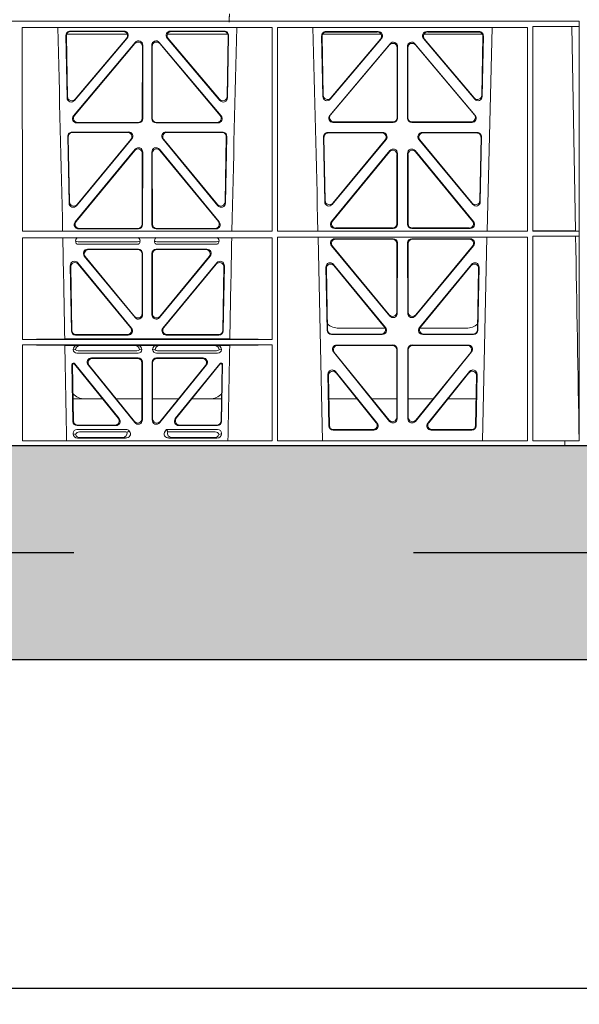
# Model space of a CAD drawing. Units: millimetres. Extents: x 623819 to 798216, y 252844 to 266108.
# Drawn here: x 629992 to 630253, y 261457 to 261918 of the extents above; entities that cross this region are included whole.
import ezdxf
from ezdxf import colors
from ezdxf.entities.mleader import LeaderData, LeaderLine
from ezdxf.math import Vec2, Vec3

# ---------------------------------------------------------------- set-up
doc = ezdxf.new("R2010")
doc.units = ezdxf.units.MM
doc.header["$LTSCALE"] = 50
doc.header["$PDMODE"] = 35
doc.header["$PDSIZE"] = 5
doc.linetypes.add('HIDDEN', pattern=[9.525, 6.35, -3.175])
doc.layers.add('Dimensions', color=4, linetype='Continuous')
doc.layers.add('Hatching', color=8, linetype='Continuous')
doc.styles.add('POLYPIPE_1in75', font='ARIALN.TTF', dxfattribs={"width": 0.9, "height": 187})
doc.dimstyles.new('PP_1in75', dxfattribs={"dimscale": 75, "dimtxt": 187, "dimasz": 2.5, "dimexe": 1, "dimexo": 3, "dimgap": 0, "dimtad": 0, "dimtih": 1, "dimtoh": 1, "dimdec": 0, "dimtxsty": 'POLYPIPE_1in75', "dimcen": 2.5, "dimclrd": 256, "dimclre": 256, "dimclrt": 256, "dimadec": 0, "dimazin": 0, "dimtfac": 1, "dimtdec": 0, "dimtmove": 2, "dimatfit": 0, "dimfxl": 1, "dimlwe": -1, "dimarcsym": 0})

# ---------------------------------------------------------------- blocks, each defined once
blk = doc.blocks.new('ewfwe')
at = {"color": 5, "linetype": 'Continuous', "lineweight": 0}
for p, q in [((577246.64, 141870.97), (576955.01, 141870.97)), ((576955.03, 141870.97), (577246.64, 141870.97)), ((577269.59, 141870.97), (577246.64, 141870.97)), ((577269.64, 141870.97), (577246.64, 141870.97)), ((577269.59, 141870.97), (577269.59, 141868.57)), ((577269.64, 141870.97), (577269.62, 141870.97)), ((577269.62, 141870.97), (577269.62, 141674.87)), ((577009.4, 141772.92), (577009.38, 141868.12)), ((577126.19, 141868.12), (577009.38, 141868.12)), ((577031.75, 141866.4), (577056.92, 141866.4)), ((577031.97, 141866.19), (577056.47, 141866.19)), ((577078.61, 141866.4), (577103.78, 141866.4)), ((577079.06, 141866.19), (577103.56, 141866.19)), ((577126.17, 141772.92), (577126.19, 141868.12)), ((577128.65, 141772.92), (577128.64, 141868.12)), ((577245.44, 141868.12), (577128.64, 141868.12)), ((577175.69, 141866.18), (577151.23, 141866.18)), ((577175.23, 141865.97), (577151.45, 141865.97)), ((577222.8, 141866.18), (577198.34, 141866.18)), ((577222.58, 141865.97), (577198.8, 141865.97)), ((577226.55, 141772.92), (577228.84, 141868.12)), ((577245.43, 141772.92), (577245.44, 141868.12)), ((577247.89, 141868.57), (577247.91, 141772.92)), ((577269.59, 141868.57), (577247.89, 141868.57)), ((577269.59, 141868.57), (577266.19, 141868.53)), ((577266.19, 141868.53), (577267.86, 141772.95)), ((577030.31, 141835.22), (577029.76, 141864.37)), ((577030.51, 141835.78), (577029.98, 141864.16)), ((577030.13, 141864.97), (577058.32, 141864.97)), ((577033.25, 141826.74), (577062.17, 141861.12)), ((577058.44, 141863.12), (577033.82, 141833.97)), ((577057.98, 141862.91), (577034.02, 141834.53)), ((577073.36, 141861.12), (577102.28, 141826.74)), ((577101.71, 141833.97), (577077.09, 141863.12)), ((577077.21, 141864.97), (577105.4, 141864.97)), ((577101.51, 141834.53), (577077.55, 141862.91)), ((577105.55, 141864.16), (577105.02, 141835.78)), ((577105.77, 141864.37), (577105.22, 141835.22)), ((577149.24, 141864.15), (577149.77, 141835.82)), ((577149.46, 141863.94), (577149.97, 141836.38)), ((577176.97, 141864.97), (577149.72, 141864.97)), ((577153.29, 141834.57), (577177.2, 141862.9)), ((577153.49, 141835.13), (577176.75, 141862.69)), ((577196.83, 141862.9), (577220.74, 141834.57)), ((577224.31, 141864.97), (577197.06, 141864.97)), ((577197.28, 141862.69), (577220.54, 141835.13)), ((577224.06, 141836.38), (577224.57, 141863.94)), ((577224.26, 141835.82), (577224.79, 141864.15)), ((577033.7, 141826.95), (577061.96, 141860.54)), ((577065.48, 141859.25), (577065.44, 141825.67)), ((577065.69, 141859.83), (577065.65, 141825.46)), ((577069.88, 141825.46), (577069.84, 141859.83)), ((577070.09, 141825.67), (577070.05, 141859.25)), ((577073.57, 141860.54), (577101.83, 141826.95)), ((577181.2, 141860.5), (577152.99, 141826.97)), ((577180.99, 141859.92), (577153.44, 141827.18)), ((577184.46, 141825.89), (577184.5, 141858.63)), ((577184.67, 141825.68), (577184.71, 141859.21)), ((577189.32, 141859.21), (577189.36, 141825.68)), ((577189.53, 141858.63), (577189.57, 141825.89)), ((577221.04, 141826.97), (577192.83, 141860.5)), ((577220.59, 141827.18), (577193.04, 141859.92)), ((577063.65, 141823.47), (577034.78, 141823.47)), ((577063.44, 141823.68), (577035.24, 141823.68)), ((577100.75, 141823.47), (577071.88, 141823.47)), ((577100.29, 141823.68), (577072.09, 141823.68)), ((577154.52, 141823.69), (577182.68, 141823.69)), ((577154.97, 141823.9), (577182.47, 141823.9)), ((577191.35, 141823.69), (577219.51, 141823.69)), ((577191.56, 141823.9), (577219.06, 141823.9)), ((577030.64, 141817.2), (577031.22, 141785.98)), ((577030.85, 141816.98), (577031.42, 141786.55)), ((577059.03, 141819.22), (577032.63, 141819.22)), ((577058.58, 141819.01), (577032.84, 141819.01)), ((577034.75, 141784.75), (577060.56, 141815.96)), ((577034.95, 141785.32), (577060.11, 141815.75)), ((577074.97, 141815.96), (577100.78, 141784.75)), ((577075.42, 141815.75), (577100.58, 141785.32)), ((577102.9, 141819.22), (577076.5, 141819.22)), ((577102.68, 141819.01), (577076.95, 141819.01)), ((577104.11, 141786.55), (577104.67, 141816.98)), ((577104.31, 141785.98), (577104.89, 141817.2)), ((577150.68, 141786.59), (577150.12, 141816.97)), ((577150.88, 141787.16), (577150.33, 141816.76)), ((577152.11, 141819), (577177.8, 141819)), ((577152.32, 141818.79), (577177.36, 141818.79)), ((577179.33, 141815.74), (577154.21, 141785.36)), ((577178.88, 141815.53), (577154.41, 141785.93)), ((577219.81, 141785.36), (577194.7, 141815.74)), ((577219.62, 141785.93), (577195.15, 141815.53)), ((577196.23, 141819), (577221.92, 141819)), ((577196.67, 141818.79), (577221.71, 141818.79)), ((577223.7, 141816.76), (577223.15, 141787.16)), ((577223.91, 141816.97), (577223.34, 141786.59)), ((577034.11, 141777.16), (577062.1, 141811.14)), ((577034.55, 141777.37), (577061.89, 141810.55)), ((577073.43, 141811.14), (577101.42, 141777.16)), ((577073.64, 141810.55), (577100.98, 141777.37)), ((577181.13, 141810.51), (577153.83, 141777.38)), ((577220.19, 141777.38), (577192.9, 141810.51)), ((577065.42, 141809.28), (577065.38, 141776.1)), ((577065.63, 141809.86), (577065.59, 141775.89)), ((577069.94, 141775.89), (577069.9, 141809.86)), ((577070.15, 141776.1), (577070.11, 141809.28)), ((577180.92, 141809.92), (577154.28, 141777.59)), ((577184.41, 141776.33), (577184.44, 141808.65)), ((577184.62, 141776.12), (577184.65, 141809.24)), ((577189.38, 141809.24), (577189.41, 141776.12)), ((577189.59, 141808.65), (577189.62, 141776.33)), ((577219.75, 141777.59), (577193.11, 141809.92)), ((577063.6, 141773.9), (577035.65, 141773.9)), ((577063.39, 141774.11), (577036.1, 141774.11)), ((577099.88, 141773.9), (577071.93, 141773.9)), ((577099.43, 141774.11), (577072.14, 141774.11)), ((577155.38, 141774.13), (577182.62, 141774.13)), ((577155.82, 141774.34), (577182.41, 141774.34)), ((577191.41, 141774.13), (577218.65, 141774.13)), ((577191.62, 141774.34), (577218.21, 141774.34)), ((577126.17, 141772.92), (577009.4, 141772.92)), ((577126.17, 141769.8), (577009.4, 141769.8)), ((577009.41, 141722.26), (577009.4, 141769.8)), ((577126.16, 141722.26), (577126.17, 141769.8)), ((577245.43, 141772.92), (577128.65, 141772.92)), ((577245.43, 141770.04), (577128.65, 141770.04)), ((577128.67, 141674.87), (577128.65, 141770.04)), ((577147.54, 141770.04), (577149.65, 141674.87)), ((577155.39, 141769.32), (577182.62, 141769.32)), ((577155.84, 141769.11), (577182.41, 141769.11)), ((577218.64, 141769.32), (577191.41, 141769.32)), ((577218.19, 141769.11), (577191.62, 141769.11)), ((577224.38, 141674.87), (577226.48, 141770.04)), ((577245.41, 141674.87), (577245.43, 141770.04)), ((577269.59, 141772.92), (577247.91, 141772.92)), ((577247.91, 141770.52), (577247.93, 141674.87)), ((577269.59, 141770.52), (577247.91, 141770.52)), ((577269.59, 141772.92), (577267.86, 141772.95)), ((577267.9, 141770.5), (577269.59, 141770.52)), ((577269.59, 141772.92), (577269.59, 141770.52)), ((577035.04, 141766.72), (577063.63, 141766.72)), ((577035.43, 141767.84), (577063.24, 141767.84)), ((577063.59, 141764.43), (577039.89, 141764.43)), ((577063.38, 141764.22), (577040.33, 141764.22)), ((577071.9, 141766.72), (577100.49, 141766.72)), ((577095.64, 141764.43), (577071.94, 141764.43)), ((577095.2, 141764.22), (577072.15, 141764.22)), ((577072.29, 141767.84), (577100.1, 141767.84)), ((577181.04, 141733.19), (577153.86, 141766.05)), ((577180.83, 141733.77), (577154.31, 141765.84)), ((577184.4, 141767.11), (577184.36, 141735.03)), ((577184.61, 141767.32), (577184.57, 141734.45)), ((577189.42, 141767.32), (577189.46, 141734.45)), ((577189.63, 141767.11), (577189.67, 141735.03)), ((577192.99, 141733.19), (577220.17, 141766.05)), ((577193.2, 141733.77), (577219.72, 141765.84)), ((577062.05, 141732.46), (577038.35, 141761.17)), ((577038.8, 141760.96), (577061.84, 141733.04)), ((577065.37, 141734.31), (577065.37, 141762.23)), ((577065.58, 141762.44), (577065.58, 141733.73)), ((577069.95, 141762.44), (577069.95, 141733.73)), ((577070.16, 141734.31), (577070.16, 141762.23)), ((577073.48, 141732.46), (577097.18, 141761.17)), ((577096.73, 141760.96), (577073.69, 141733.04)), ((577031.76, 141756.71), (577032.29, 141726.24)), ((577032.49, 141726.45), (577031.98, 141756.12)), ((577060.43, 141727.55), (577035.28, 141758.02)), ((577035.51, 141757.42), (577059.99, 141727.76)), ((577100.24, 141758.02), (577075.1, 141727.55)), ((577075.54, 141727.76), (577100.02, 141757.42)), ((577103.55, 141756.12), (577103.04, 141726.45)), ((577103.24, 141726.24), (577103.77, 141756.71)), ((577151.8, 141726.51), (577151.25, 141756.05)), ((577152.01, 141726.72), (577151.47, 141755.45)), ((577154.78, 141757.35), (577179.12, 141727.81)), ((577155, 141756.75), (577178.67, 141728.02)), ((577194.91, 141727.81), (577219.25, 141757.35)), ((577195.36, 141728.02), (577219.03, 141756.75)), ((577222.56, 141755.45), (577222.02, 141726.72)), ((577222.78, 141756.05), (577222.23, 141726.51)), ((577157.26, 141727.47), (577178.99, 141727.47)), ((577195.03, 141727.47), (577216.77, 141727.47)), ((577034.28, 141724.29), (577058.9, 141724.29)), ((577058.45, 141724.5), (577034.49, 141724.5)), ((577076.63, 141724.29), (577101.25, 141724.29)), ((577101.04, 141724.5), (577077.08, 141724.5)), ((577177.57, 141724.56), (577153.8, 141724.56)), ((577177.13, 141724.77), (577154, 141724.77)), ((577220.23, 141724.56), (577196.46, 141724.56)), ((577220.03, 141724.77), (577196.9, 141724.77)), ((577009.41, 141722.26), (577126.16, 141722.26)), ((577009.41, 141674.87), (577009.41, 141719.66)), ((577009.41, 141719.66), (577126.16, 141719.66)), ((577029.19, 141722.48), (577106.34, 141722.48)), ((577029.25, 141719.45), (577035.29, 141719.45)), ((577035.29, 141719.45), (577036.41, 141719.42)), ((577061.95, 141719.42), (577036.41, 141719.42)), ((577061.95, 141719.42), (577063.07, 141719.45)), ((577063.07, 141719.45), (577072.46, 141719.45)), ((577072.46, 141719.45), (577073.58, 141719.42)), ((577073.58, 141719.42), (577099.12, 141719.42)), ((577099.12, 141719.42), (577100.24, 141719.45)), ((577100.24, 141719.45), (577106.28, 141719.45)), ((577126.15, 141674.87), (577126.16, 141719.66)), ((577156.25, 141719.64), (577182.56, 141719.64)), ((577156.69, 141719.43), (577182.35, 141719.43)), ((577191.47, 141719.64), (577217.78, 141719.64)), ((577191.68, 141719.43), (577217.34, 141719.43)), ((577034.21, 141717.43), (577033.09, 141717.46)), ((577063.46, 141715.86), (577034.89, 141715.86)), ((577062.92, 141716.98), (577035.43, 141716.98)), ((577041.68, 141713.57), (577063.48, 141713.57)), ((577065.26, 141717.46), (577064.15, 141717.43)), ((577071.38, 141717.43), (577070.26, 141717.46)), ((577072.05, 141713.57), (577093.85, 141713.57)), ((577100.64, 141715.86), (577072.06, 141715.86)), ((577100.1, 141716.98), (577072.61, 141716.98)), ((577102.44, 141717.46), (577101.32, 141717.43)), ((577180.97, 141683.94), (577154.71, 141716.39)), ((577180.76, 141684.54), (577155.15, 141716.18)), ((577184.34, 141717.43), (577184.3, 141685.78)), ((577184.55, 141717.64), (577184.51, 141685.19)), ((577189.52, 141685.19), (577189.48, 141717.64)), ((577189.73, 141685.78), (577189.69, 141717.43)), ((577219.32, 141716.39), (577193.06, 141683.94)), ((577218.88, 141716.18), (577193.27, 141684.54)), ((577033.03, 141683.92), (577032.56, 141710.57)), ((577032.78, 141710.36), (577033.23, 141684.13)), ((577033.06, 141711.07), (577033.53, 141711.07)), ((577033.27, 141710.86), (577033.43, 141710.86)), ((577054.23, 141685.42), (577033.82, 141710.68)), ((577033.92, 141710.89), (577054.67, 141685.21)), ((577040.13, 141710.33), (577061.93, 141683.34)), ((577061.72, 141683.93), (577040.57, 141710.12)), ((577042.12, 141713.36), (577063.27, 141713.36)), ((577065.26, 141711.37), (577065.26, 141685.18)), ((577065.47, 141684.59), (577065.47, 141711.58)), ((577070.05, 141711.58), (577070.05, 141684.59)), ((577070.26, 141685.18), (577070.26, 141711.37)), ((577072.26, 141713.36), (577093.41, 141713.36)), ((577073.6, 141683.34), (577095.4, 141710.33)), ((577094.96, 141710.12), (577073.81, 141683.93)), ((577080.86, 141685.21), (577101.61, 141710.89)), ((577101.71, 141710.68), (577081.3, 141685.42)), ((577102, 141711.07), (577102.47, 141711.07)), ((577102.1, 141710.86), (577102.26, 141710.86)), ((577102.3, 141684.13), (577102.75, 141710.36)), ((577102.97, 141710.57), (577102.5, 141683.92)), ((577152.18, 141705.97), (577152.63, 141681.84)), ((577152.41, 141705.36), (577152.84, 141682.05)), ((577175.19, 141683.12), (577155.72, 141707.26)), ((577174.75, 141683.33), (577155.95, 141706.65)), ((577218.3, 141707.26), (577198.84, 141683.12)), ((577218.08, 141706.65), (577199.28, 141683.33)), ((577221.19, 141682.05), (577221.62, 141705.36)), ((577221.4, 141681.84), (577221.85, 141705.97)), ((577046.91, 141694.47), (577033.05, 141694.47)), ((577065.26, 141694.47), (577053.21, 141694.47)), ((577070.26, 141694.47), (577082.32, 141694.47)), ((577088.62, 141694.47), (577102.48, 141694.47)), ((577152.61, 141694.47), (577165.77, 141694.47)), ((577172.71, 141694.47), (577184.31, 141694.47)), ((577201.31, 141694.47), (577189.72, 141694.47)), ((577221.42, 141694.47), (577208.26, 141694.47)), ((577053.12, 141681.96), (577035.02, 141681.96)), ((577052.68, 141682.17), (577035.23, 141682.17)), ((577100.51, 141681.96), (577082.41, 141681.96)), ((577100.3, 141682.17), (577082.85, 141682.17)), ((577033.09, 141678.1), (577033.09, 141678.36)), ((577034.9, 141680.17), (577057.87, 141680.17)), ((577036.02, 141679.06), (577057.33, 141679.06)), ((577059.28, 141679.5), (577059.49, 141679.24)), ((577076.04, 141679.24), (577076.8, 141680.17)), ((577076.8, 141680.17), (577100.62, 141680.17)), ((577077.17, 141679.39), (577076.8, 141680.17)), ((577077.4, 141679.06), (577099.51, 141679.06)), ((577102.44, 141678.36), (577102.44, 141678.1)), ((577154.63, 141679.88), (577173.63, 141679.88)), ((577154.83, 141680.09), (577173.19, 141680.09)), ((577200.4, 141679.88), (577219.4, 141679.88)), ((577200.84, 141680.09), (577219.2, 141680.09)), ((576968.51, 141672.47), (577246.64, 141672.47)), ((577009.41, 141674.87), (577126.15, 141674.87)), ((577035.22, 141676.16), (577057.63, 141676.16)), ((577056.02, 141676.37), (577036.34, 141676.37)), ((577100.31, 141676.16), (577077.9, 141676.16)), ((577079.51, 141676.37), (577099.19, 141676.37)), ((577128.67, 141674.87), (577245.41, 141674.87)), ((577246.64, 141672.47), (577262.88, 141672.47)), ((577262.88, 141674.87), (577247.93, 141674.87)), ((577262.88, 141672.47), (577262.88, 141674.87)), ((577262.89, 141674.87), (577262.88, 141674.87)), ((577262.88, 141672.47), (577262.89, 141672.47)), ((577262.89, 141674.87), (577269.62, 141674.87)), ((577262.89, 141674.87), (577262.89, 141672.47)), ((577269.64, 141672.47), (577262.89, 141672.47))]:
    blk.add_line(p, q, dxfattribs=at)
for centre, radius, start, end in [((534530.5, 140799.81), 42508.86, 1.311736, 1.440087), ((619605.01, 140799.81), 42508.85, 178.559913, 178.688264), ((534649.77, 140799.81), 42508.85, 1.311736, 1.440087), ((577035.46, 141769.8), 1.95, 229.7068, 269.3395), ((577063.21, 141769.8), 1.95, 270.6587, 310.2951), ((577072.32, 141769.8), 1.95, 229.7068, 269.3395), ((577100.07, 141769.8), 1.95, 270.6587, 310.2951), ((577157.25, 141735.47), 8, 228.1212, 270.0495), ((577216.78, 141735.47), 8, 269.9568, 312.2032), ((577034.85, 141717.63), 1.76, 185.3506, 271.4167), ((577035.46, 141718.93), 1.95, 230.3398, 269.3766), ((577062.9, 141718.93), 1.95, 270.6216, 309.6619), ((577063.51, 141717.63), 1.76, 268.6002, 354.6325), ((577072.02, 141717.63), 1.76, 185.3506, 271.4167), ((577072.63, 141718.93), 1.95, 230.3398, 269.3766), ((577100.07, 141718.93), 1.95, 270.6216, 309.6619), ((577100.68, 141717.63), 1.76, 268.6002, 354.6325), ((577038.59, 141702.47), 8, 225.0436, 270.0315), ((577096.94, 141702.47), 8, 269.9726, 314.901)]:
    blk.add_arc(centre, radius, start, end, dxfattribs=at)
for centre, major_axis, ratio, start_param, end_param in [((577031.77, 141864.39), (1.34, -1.5), 0.991088, 2.416688, 3.997209), ((577031.98, 141864.18), (1.34, -1.5), 0.991088, 2.416688, 3.997209), ((577056.43, 141864.18), (-1.81, -0.96), 0.977891, 1.958901, 4.213771), ((577056.88, 141864.39), (-1.81, -0.96), 0.977891, 1.958901, 4.213771), ((577078.65, 141864.39), (1.81, -0.96), 0.977891, 2.069414, 4.324284), ((577079.1, 141864.18), (1.81, -0.96), 0.977891, 2.069414, 4.324284), ((577103.54, 141864.18), (-1.34, -1.5), 0.991088, 2.285977, 3.866497), ((577103.76, 141864.39), (-1.34, -1.5), 0.991088, 2.285977, 3.866497), ((577151.25, 141864.17), (1.34, -1.5), 0.991088, 2.416688, 3.997209), ((577151.46, 141863.96), (1.34, -1.5), 0.991088, 2.416688, 3.997209), ((577175.2, 141863.96), (-1.81, -0.96), 0.977891, 1.958901, 4.213771), ((577175.65, 141864.17), (-1.81, -0.96), 0.977891, 1.958901, 4.213771), ((577198.38, 141864.17), (1.81, -0.96), 0.977891, 2.069414, 4.324284), ((577198.83, 141863.96), (1.81, -0.96), 0.977891, 2.069414, 4.324284), ((577222.57, 141863.96), (-1.34, -1.5), 0.991088, 2.285977, 3.866497), ((577222.78, 141864.17), (-1.34, -1.5), 0.991088, 2.285977, 3.866497), ((577063.47, 141859.21), (-0.68, -1.96), 0.965926, 1.914652, 4.335394), ((577063.68, 141859.79), (-0.68, -1.96), 0.965926, 1.914652, 4.335394), ((577071.85, 141859.79), (0.68, -1.96), 0.965926, 1.947791, 4.368533), ((577072.06, 141859.21), (0.68, -1.96), 0.965926, 1.947791, 4.368533), ((577182.49, 141858.59), (-0.68, -1.96), 0.965926, 1.914652, 4.335394), ((577182.7, 141859.17), (-0.68, -1.96), 0.965926, 1.914652, 4.335394), ((577191.33, 141859.17), (0.68, -1.96), 0.965926, 1.947791, 4.368533), ((577191.54, 141858.59), (0.68, -1.96), 0.965926, 1.947791, 4.368533), ((577032.31, 141835.29), (0.73, 1.92), 0.973309, 1.959804, 4.363622), ((577032.51, 141835.85), (0.73, 1.92), 0.973309, 1.959804, 4.363622), ((577103.02, 141835.85), (-0.73, 1.92), 0.973309, 1.919564, 4.323381), ((577103.22, 141835.29), (-0.73, 1.92), 0.973309, 1.919564, 4.323381), ((577151.78, 141835.89), (0.73, 1.92), 0.973309, 1.959804, 4.363622), ((577151.98, 141836.46), (0.73, 1.92), 0.973309, 1.959804, 4.363622), ((577222.05, 141836.46), (-0.73, 1.92), 0.973309, 1.919564, 4.323381), ((577222.25, 141835.89), (-0.73, 1.92), 0.973309, 1.919564, 4.323381), ((577034.81, 141825.47), (1.9, 0.75), 0.980119, 2.075566, 4.330436), ((577035.26, 141825.68), (1.9, 0.75), 0.980119, 2.075566, 4.330436), ((577063.43, 141825.68), (-1.54, 1.29), 0.99347, 2.272238, 3.835439), ((577063.64, 141825.47), (-1.54, 1.29), 0.99347, 2.272238, 3.835439), ((577071.89, 141825.47), (1.54, 1.29), 0.99347, 2.447747, 4.010947), ((577072.1, 141825.68), (1.54, 1.29), 0.99347, 2.447747, 4.010947), ((577100.27, 141825.68), (-1.9, 0.75), 0.980119, 1.952749, 4.20762), ((577100.72, 141825.47), (-1.9, 0.75), 0.980119, 1.952749, 4.20762), ((577154.54, 141825.7), (1.9, 0.75), 0.980119, 2.075566, 4.330436), ((577155, 141825.91), (1.9, 0.75), 0.980119, 2.075566, 4.330436), ((577182.46, 141825.91), (-1.54, 1.29), 0.99347, 2.272238, 3.835439), ((577182.67, 141825.7), (-1.54, 1.29), 0.99347, 2.272238, 3.835439), ((577191.36, 141825.7), (1.54, 1.29), 0.99347, 2.447747, 4.010947), ((577191.57, 141825.91), (1.54, 1.29), 0.99347, 2.447747, 4.010947), ((577219.03, 141825.91), (-1.9, 0.75), 0.980119, 1.952749, 4.20762), ((577219.48, 141825.7), (-1.9, 0.75), 0.980119, 1.952749, 4.20762), ((577032.65, 141817.21), (1.34, -1.5), 0.991088, 2.416688, 3.997209), ((577032.86, 141817), (1.34, -1.5), 0.991088, 2.416688, 3.997209), ((577058.55, 141817), (-1.8, -0.97), 0.978332, 1.963556, 4.208345), ((577058.99, 141817.21), (-1.8, -0.97), 0.978332, 1.963556, 4.208345), ((577076.54, 141817.21), (1.8, -0.97), 0.978332, 2.074841, 4.319629), ((577076.98, 141817), (1.8, -0.97), 0.978332, 2.074841, 4.319629), ((577102.67, 141817), (-1.34, -1.5), 0.991088, 2.285977, 3.866497), ((577102.88, 141817.21), (-1.34, -1.5), 0.991088, 2.285977, 3.866497), ((577152.13, 141816.99), (1.34, -1.5), 0.991088, 2.416688, 3.997209), ((577152.34, 141816.78), (1.34, -1.5), 0.991088, 2.416688, 3.997209), ((577177.32, 141816.78), (-1.8, -0.97), 0.978332, 1.963556, 4.208345), ((577177.76, 141816.99), (-1.8, -0.97), 0.978332, 1.963556, 4.208345), ((577196.27, 141816.99), (1.8, -0.97), 0.978332, 2.074841, 4.319629), ((577196.71, 141816.78), (1.8, -0.97), 0.978332, 2.074841, 4.319629), ((577221.69, 141816.78), (-1.34, -1.5), 0.991088, 2.285977, 3.866497), ((577221.9, 141816.99), (-1.34, -1.5), 0.991088, 2.285977, 3.866497), ((577063.41, 141809.23), (-0.67, -1.96), 0.965028, 1.910099, 4.340811), ((577063.62, 141809.82), (-0.67, -1.96), 0.965028, 1.910099, 4.340811), ((577071.91, 141809.82), (0.67, -1.96), 0.965028, 1.942374, 4.373086), ((577072.12, 141809.23), (0.67, -1.96), 0.965028, 1.942374, 4.373086), ((577182.44, 141808.61), (-0.67, -1.96), 0.965028, 1.910099, 4.340811), ((577182.65, 141809.19), (-0.67, -1.96), 0.965028, 1.910099, 4.340811), ((577191.38, 141809.19), (0.67, -1.96), 0.965028, 1.942374, 4.373086), ((577191.59, 141808.61), (0.67, -1.96), 0.965028, 1.942374, 4.373086), ((577152.89, 141787.24), (0.72, 1.93), 0.97256, 1.954239, 4.368041), ((577221.14, 141787.24), (-0.72, 1.93), 0.97256, 1.915144, 4.328947), ((577033.23, 141786.06), (0.72, 1.93), 0.97256, 1.954239, 4.368041), ((577033.43, 141786.63), (0.72, 1.93), 0.97256, 1.954239, 4.368041), ((577102.1, 141786.63), (-0.72, 1.93), 0.97256, 1.915144, 4.328947), ((577102.3, 141786.06), (-0.72, 1.93), 0.97256, 1.915144, 4.328947), ((577152.69, 141786.67), (0.72, 1.93), 0.97256, 1.954239, 4.368041), ((577221.34, 141786.67), (-0.72, 1.93), 0.97256, 1.915144, 4.328947), ((577035.68, 141775.91), (1.89, 0.76), 0.98056, 2.08118, 4.325969), ((577036.13, 141776.12), (1.89, 0.76), 0.98056, 2.08118, 4.325969), ((577063.37, 141776.12), (-1.54, 1.29), 0.99347, 2.272238, 3.835439), ((577063.58, 141775.91), (-1.54, 1.29), 0.99347, 2.272238, 3.835439), ((577071.95, 141775.91), (1.54, 1.29), 0.99347, 2.447747, 4.010947), ((577072.16, 141776.12), (1.54, 1.29), 0.99347, 2.447747, 4.010947), ((577099.4, 141776.12), (-1.89, 0.76), 0.98056, 1.957217, 4.202006), ((577099.85, 141775.91), (-1.89, 0.76), 0.98056, 1.957217, 4.202006), ((577155.41, 141776.13), (1.89, 0.76), 0.98056, 2.08118, 4.325969), ((577155.85, 141776.34), (1.89, 0.76), 0.98056, 2.08118, 4.325969), ((577182.4, 141776.34), (-1.54, 1.29), 0.99347, 2.272238, 3.835439), ((577182.61, 141776.13), (-1.54, 1.29), 0.99347, 2.272238, 3.835439), ((577191.42, 141776.13), (1.54, 1.29), 0.99347, 2.447747, 4.010947), ((577191.63, 141776.34), (1.54, 1.29), 0.99347, 2.447747, 4.010947), ((577218.18, 141776.34), (-1.89, 0.76), 0.98056, 1.957217, 4.202006), ((577218.62, 141776.13), (-1.89, 0.76), 0.98056, 1.957217, 4.202006), ((577155.43, 141767.31), (1.8, -0.97), 0.978332, 2.074841, 4.319629), ((577155.87, 141767.1), (1.8, -0.97), 0.978332, 2.074841, 4.319629), ((577182.39, 141767.1), (-1.33, -1.52), 0.991222, 2.294782, 3.857982), ((577182.6, 141767.31), (-1.33, -1.52), 0.991222, 2.294782, 3.857982), ((577191.43, 141767.31), (1.33, -1.52), 0.991222, 2.425203, 3.988403), ((577191.64, 141767.1), (1.33, -1.52), 0.991222, 2.425203, 3.988403), ((577218.16, 141767.1), (-1.8, -0.97), 0.978332, 1.963556, 4.208345), ((577218.6, 141767.31), (-1.8, -0.97), 0.978332, 1.963556, 4.208345), ((577039.92, 141762.43), (1.85, -0.87), 0.979583, 2.019198, 4.263987), ((577040.36, 141762.22), (1.85, -0.87), 0.979583, 2.019198, 4.263987), ((577063.36, 141762.22), (-1.42, -1.42), 0.992433, 2.359993, 3.923193), ((577063.57, 141762.43), (-1.42, -1.42), 0.992433, 2.359993, 3.923193), ((577071.96, 141762.43), (1.42, -1.42), 0.992433, 2.359993, 3.923193), ((577072.17, 141762.22), (1.42, -1.42), 0.992433, 2.359993, 3.923193), ((577095.17, 141762.22), (-1.85, -0.87), 0.979583, 2.019198, 4.263987), ((577095.61, 141762.43), (-1.85, -0.87), 0.979583, 2.019198, 4.263987), ((577033.76, 141756.71), (0.72, -1.94), 0.966602, 1.917795, 4.365391), ((577033.98, 141756.11), (0.72, -1.94), 0.966602, 1.917795, 4.365391), ((577101.54, 141756.11), (-0.72, -1.94), 0.966602, 1.917795, 4.365391), ((577101.77, 141756.71), (-0.72, -1.94), 0.966602, 1.917795, 4.365391), ((577153.26, 141756.04), (0.69, -1.96), 0.963437, 1.933985, 4.381581), ((577153.48, 141755.44), (0.69, -1.96), 0.963437, 1.933985, 4.381581), ((577220.55, 141755.44), (-0.69, -1.96), 0.963437, 1.901604, 4.3492), ((577220.77, 141756.04), (-0.69, -1.96), 0.963437, 1.901604, 4.3492), ((577063.36, 141734.35), (-0.7, 1.94), 0.968131, 1.926237, 4.356949), ((577063.57, 141733.77), (-0.7, 1.94), 0.968131, 1.926237, 4.356949), ((577071.96, 141733.77), (0.7, 1.94), 0.968131, 1.926237, 4.356949), ((577072.17, 141734.35), (0.7, 1.94), 0.968131, 1.926237, 4.356949), ((577182.35, 141735.08), (-0.73, 1.92), 0.971195, 1.906704, 4.337416), ((577182.56, 141734.49), (-0.73, 1.92), 0.971195, 1.906704, 4.337416), ((577191.47, 141734.49), (0.73, 1.92), 0.971195, 1.945769, 4.376481), ((577191.68, 141735.08), (0.73, 1.92), 0.971195, 1.945769, 4.376481), ((577058.42, 141726.5), (-1.85, 0.87), 0.979583, 2.019198, 4.263987), ((577058.87, 141726.29), (-1.85, 0.87), 0.979583, 2.019198, 4.263987), ((577076.66, 141726.29), (1.85, 0.87), 0.979583, 2.019198, 4.263987), ((577077.11, 141726.5), (1.85, 0.87), 0.979583, 2.019198, 4.263987), ((577177.1, 141726.77), (-1.89, 0.76), 0.98056, 1.957217, 4.202006), ((577177.54, 141726.56), (-1.89, 0.76), 0.98056, 1.957217, 4.202006), ((577196.49, 141726.56), (1.89, 0.76), 0.98056, 2.08118, 4.325969), ((577196.93, 141726.77), (1.89, 0.76), 0.98056, 2.08118, 4.325969), ((577034.3, 141726.29), (1.41, 1.44), 0.992561, 2.368654, 3.914532), ((577034.5, 141726.5), (1.41, 1.44), 0.992561, 2.368654, 3.914532), ((577101.03, 141726.5), (-1.41, 1.44), 0.992561, 2.368654, 3.914532), ((577101.23, 141726.29), (-1.41, 1.44), 0.992561, 2.368654, 3.914532), ((577153.81, 141726.56), (1.53, 1.31), 0.9936, 2.456648, 4.002526), ((577154.02, 141726.77), (1.53, 1.31), 0.9936, 2.456648, 4.002526), ((577220.01, 141726.77), (-1.53, 1.31), 0.9936, 2.280659, 3.826537), ((577220.22, 141726.56), (-1.53, 1.31), 0.9936, 2.280659, 3.826537), ((577008.14, 141722.57), (22.13, 0), 0.013091, 4.769086, 5.970252), ((577008.14, 141719.36), (22.18, 0), 0.013091, 0.312598, 1.514195), ((577035.3, 141717.45), (2.21, -0.06), 0.906244, 1.601764, 3.167028), ((577036.42, 141717.42), (2.21, -0.06), 0.906244, 1.601764, 3.167028), ((577061.94, 141717.42), (-2.21, -0.06), 0.906244, 3.116157, 4.681421), ((577063.06, 141717.45), (-2.21, -0.06), 0.906244, 3.116157, 4.681421), ((577072.47, 141717.45), (2.21, -0.06), 0.906244, 1.601764, 3.167028), ((577073.59, 141717.42), (2.21, -0.06), 0.906244, 1.601764, 3.167028), ((577099.11, 141717.42), (-2.21, -0.06), 0.906244, 3.116157, 4.681421), ((577100.23, 141717.45), (-2.21, -0.06), 0.906244, 3.116157, 4.681421), ((577127.39, 141719.36), (-22.18, 0), 0.013091, 4.767298, 5.970588), ((577127.39, 141722.57), (-22.13, 0), 0.013091, 0.312933, 1.515796), ((577156.29, 141717.63), (1.79, -0.98), 0.978764, 2.080356, 4.314885), ((577156.73, 141717.42), (1.79, -0.98), 0.978764, 2.080356, 4.314885), ((577182.33, 141717.42), (-1.33, -1.52), 0.991222, 2.294782, 3.857982), ((577182.54, 141717.63), (-1.33, -1.52), 0.991222, 2.294782, 3.857982), ((577191.49, 141717.63), (1.33, -1.52), 0.991222, 2.425203, 3.988403), ((577191.7, 141717.42), (1.33, -1.52), 0.991222, 2.425203, 3.988403), ((577217.3, 141717.42), (-1.79, -0.98), 0.978764, 1.968301, 4.202829), ((577217.74, 141717.63), (-1.79, -0.98), 0.978764, 1.968301, 4.202829), ((577041.71, 141711.57), (1.84, -0.88), 0.980016, 2.024328, 4.258857), ((577063.47, 141711.57), (-1.42, -1.42), 0.992433, 2.359993, 3.923193), ((577072.06, 141711.57), (1.42, -1.42), 0.992433, 2.359993, 3.923193), ((577093.82, 141711.57), (-1.84, -0.88), 0.980016, 2.024328, 4.258857), ((577033.06, 141710.57), (0.359, -0.353), 0.9923, 2.351333, 3.931853), ((577033.28, 141710.36), (0.359, -0.353), 0.9923, 2.351333, 3.931853), ((577033.43, 141710.36), (-0.217, -0.453), 0.995332, 2.697779, 3.585407), ((577033.53, 141710.57), (-0.217, -0.453), 0.995332, 2.697779, 3.585407), ((577042.15, 141711.36), (1.84, -0.88), 0.980016, 2.024328, 4.258857), ((577063.26, 141711.36), (-1.42, -1.42), 0.992433, 2.359993, 3.923193), ((577072.27, 141711.36), (1.42, -1.42), 0.992433, 2.359993, 3.923193), ((577093.38, 141711.36), (-1.84, -0.88), 0.980016, 2.024328, 4.258857), ((577102, 141710.57), (0.217, -0.453), 0.995332, 2.697779, 3.585407), ((577102.1, 141710.36), (0.217, -0.453), 0.995332, 2.697779, 3.585407), ((577102.25, 141710.36), (-0.359, -0.353), 0.9923, 2.351333, 3.931853), ((577102.47, 141710.57), (-0.359, -0.353), 0.9923, 2.351333, 3.931853), ((577154.19, 141705.96), (0.68, -1.96), 0.962414, 1.928491, 4.386204), ((577154.41, 141705.35), (0.68, -1.96), 0.962414, 1.928491, 4.386204), ((577219.62, 141705.35), (-0.68, -1.96), 0.962414, 1.896981, 4.354694), ((577219.84, 141705.96), (-0.68, -1.96), 0.962414, 1.896981, 4.354694), ((577035.03, 141683.97), (1.41, 1.44), 0.992561, 2.368654, 3.914532), ((577035.24, 141684.18), (1.41, 1.44), 0.992561, 2.368654, 3.914532), ((577052.64, 141684.18), (-1.84, 0.88), 0.980016, 2.024328, 4.258857), ((577053.08, 141683.97), (-1.84, 0.88), 0.980016, 2.024328, 4.258857), ((577063.26, 141685.23), (-0.69, 1.95), 0.967227, 1.92117, 4.362015), ((577063.47, 141684.63), (-0.69, 1.95), 0.967227, 1.92117, 4.362015), ((577072.06, 141684.63), (0.69, 1.95), 0.967227, 1.92117, 4.362015), ((577072.27, 141685.23), (0.69, 1.95), 0.967227, 1.92117, 4.362015), ((577082.45, 141683.97), (1.84, 0.88), 0.980016, 2.024328, 4.258857), ((577082.89, 141684.18), (1.84, 0.88), 0.980016, 2.024328, 4.258857), ((577100.29, 141684.18), (-1.41, 1.44), 0.992561, 2.368654, 3.914532), ((577100.5, 141683.97), (-1.41, 1.44), 0.992561, 2.368654, 3.914532), ((577154.64, 141681.89), (1.53, 1.31), 0.9936, 2.456648, 4.002526), ((577154.85, 141682.1), (1.53, 1.31), 0.9936, 2.456648, 4.002526), ((577173.17, 141682.1), (-1.89, 0.76), 0.980994, 1.961768, 4.196296), ((577173.61, 141681.89), (-1.89, 0.76), 0.980994, 1.961768, 4.196296), ((577182.3, 141685.83), (-0.72, 1.93), 0.97034, 1.90221, 4.343056), ((577182.5, 141685.23), (-0.72, 1.93), 0.97034, 1.90221, 4.343056), ((577191.53, 141685.23), (0.72, 1.93), 0.97034, 1.94013, 4.380975), ((577191.73, 141685.83), (0.72, 1.93), 0.97034, 1.94013, 4.380975), ((577200.42, 141681.89), (1.89, 0.76), 0.980994, 2.086889, 4.321417), ((577200.86, 141682.1), (1.89, 0.76), 0.980994, 2.086889, 4.321417), ((577219.18, 141682.1), (-1.53, 1.31), 0.9936, 2.280659, 3.826537), ((577219.39, 141681.89), (-1.53, 1.31), 0.9936, 2.280659, 3.826537), ((577035.3, 141677.97), (1.69, -1.69), 0.834817, 2.445979, 3.837206), ((577035.3, 141678.17), (2.18, 0.41), 0.903472, 2.973679, 4.507634), ((577035.13, 141678.14), (-3.95, 1.22), 0.142512, 1.139033, 1.400875), ((577036.42, 141676.85), (1.69, -1.69), 0.834817, 2.445979, 3.575364), ((577036.42, 141678.38), (2.18, 0.41), 0.903472, 3.235521, 4.507634), ((577055.91, 141678.38), (-2.39, 0.31), 0.828526, 1.727081, 3.518677), ((577057.14, 141676.85), (-0.97, -2.03), 0.888386, 3.078713, 3.542923), ((577057.51, 141678.17), (-2.39, 0.31), 0.828526, 1.727081, 3.857127), ((577057.68, 141677.97), (-0.97, -2.03), 0.888386, 2.740262, 3.542923), ((577057.76, 141678.14), (2.96, 1.61), 0.11489, 1.012364, 1.350814), ((577078.02, 141678.17), (2.39, 0.31), 0.828526, 2.426058, 4.556104), ((577079.62, 141678.38), (2.39, 0.31), 0.828526, 2.643353, 4.556104), ((577080.44, 141678.49), (-3.31, 1.32), 0.32044, 0.333405, 0.5507), ((577099.11, 141678.38), (-2.18, 0.41), 0.903472, 1.775552, 3.047664), ((577099.11, 141676.85), (-1.69, -1.69), 0.834817, 2.707821, 3.837206), ((577100.23, 141678.17), (-2.18, 0.41), 0.903472, 1.775552, 3.309506), ((577100.23, 141677.97), (-1.69, -1.69), 0.834817, 2.445979, 3.837206), ((577100.4, 141678.14), (3.95, 1.22), 0.142512, 4.882311, 5.144152)]:
    blk.add_ellipse(centre, major_axis=major_axis, ratio=ratio, start_param=start_param, end_param=end_param, dxfattribs=at)
for points, knots in [([(577106.07, 141872.47), (577106.07, 141872.47), (577106.07, 141872.47), (577106.07, 141872.47), (577106.31, 141879.37), (577105.82, 141865.58), (577106.07, 141872.47)], [0, 0, 0, 0, 0.00000959705, 0.00000959705, 0.00000959705, 0.00001290657, 0.00001290657, 0.00001290657, 0.00001290657]), ([(577247.85, 141868.53), (577249.04, 141868.53), (577250.2, 141868.53), (577252.5, 141868.53), (577253.64, 141868.53), (577255.8, 141868.53), (577256.83, 141868.53), (577258.78, 141868.53), (577259.7, 141868.53), (577262.2, 141868.53), (577263.57, 141868.53), (577265.49, 141868.53), (577266.06, 141868.53), (577266.19, 141868.53)], [0, 0, 0, 0, 0.125, 0.125, 0.25, 0.25, 0.375, 0.375, 0.5, 0.5, 0.75, 0.75, 1, 1, 1, 1]), ([(577035.04, 141766.72), (577034.7, 141766.97), (577034.44, 141767.32), (577034.18, 141768.12), (577034.2, 141768.57), (577034.5, 141769.3), (577034.75, 141769.6), (577035.06, 141769.82)], [0, 0, 0, 0, 0.25, 0.25, 0.5, 0.5, 0.7237952, 0.7237952, 0.7237952, 0.7237952]), ([(577063.6, 141769.83), (577063.91, 141769.61), (577064.16, 141769.31), (577064.47, 141768.57), (577064.49, 141768.13), (577064.23, 141767.32), (577063.97, 141766.97), (577063.63, 141766.72)], [0.2748526, 0.2748526, 0.2748526, 0.2748526, 0.5, 0.5, 0.75, 0.75, 1, 1, 1, 1]), ([(577071.9, 141766.72), (577071.56, 141766.97), (577071.3, 141767.32), (577071.04, 141768.12), (577071.06, 141768.57), (577071.36, 141769.3), (577071.61, 141769.6), (577071.92, 141769.82)], [0, 0, 0, 0, 0.25, 0.25, 0.5, 0.5, 0.7237952, 0.7237952, 0.7237952, 0.7237952]), ([(577100.46, 141769.83), (577100.77, 141769.61), (577101.02, 141769.31), (577101.33, 141768.57), (577101.35, 141768.13), (577101.09, 141767.32), (577100.83, 141766.97), (577100.49, 141766.72)], [0.2748526, 0.2748526, 0.2748526, 0.2748526, 0.5, 0.5, 0.75, 0.75, 1, 1, 1, 1]), ([(577247.89, 141772.95), (577249.18, 141772.95), (577250.46, 141772.95), (577252.97, 141772.95), (577254.21, 141772.95), (577256.57, 141772.95), (577257.69, 141772.95), (577259.82, 141772.95), (577260.83, 141772.95), (577262.65, 141772.95), (577263.47, 141772.95), (577264.93, 141772.95), (577265.57, 141772.95), (577267.12, 141772.95), (577267.74, 141772.95), (577267.86, 141772.95)], [0, 0, 0, 0, 0.125, 0.125, 0.25, 0.25, 0.375, 0.375, 0.5, 0.5, 0.625, 0.625, 0.75, 0.75, 1, 1, 1, 1]), ([(577267.9, 141770.5), (577267.84, 141770.5), (577267.66, 141770.5), (577267.07, 141770.5), (577266.65, 141770.5), (577265.61, 141770.5), (577264.98, 141770.5), (577263.53, 141770.5), (577262.69, 141770.5), (577260.87, 141770.5), (577259.88, 141770.5), (577257.74, 141770.5), (577256.6, 141770.5), (577253.07, 141770.5), (577250.49, 141770.5), (577247.89, 141770.5)], [0, 0, 0, 0, 0.125, 0.125, 0.25, 0.25, 0.375, 0.375, 0.5, 0.5, 0.625, 0.625, 0.75, 0.75, 1, 1, 1, 1])]:
    blk.add_open_spline(points, degree=3, knots=knots, dxfattribs=at)
for points in [[(577029.19, 141722.48), (577028.9, 141738.25), (577028.61, 141754.02), (577028.32, 141769.8)], [(577106.34, 141722.48), (577106.63, 141738.25), (577106.92, 141754.02), (577107.21, 141769.8)], [(577267.9, 141770.5), (577268.46, 141738.63), (577269.02, 141706.75), (577269.58, 141674.87)], [(577030.06, 141674.87), (577029.79, 141689.73), (577029.52, 141704.59), (577029.25, 141719.45)], [(577105.47, 141674.87), (577105.74, 141689.73), (577106.01, 141704.59), (577106.28, 141719.45)]]:
    blk.add_open_spline(points, degree=3, dxfattribs=at)
blk = doc.blocks.new('*D1274')
at = {"layer": 'Defpoints', "color": 0, "transparency": 16777216}
for p in [(629254.19, 261760.14), (634254.19, 261760.14), (634254.19, 261464.83)]:
    blk.add_point(p, dxfattribs=at)
at = {"layer": 'Dimensions', "transparency": 16777216}
for p, q in [((629254.19, 261535.14), (629254.19, 261389.83)), ((634254.19, 261535.14), (634254.19, 261389.83))]:
    blk.add_line(p, q, dxfattribs=at)
at = {"layer": 'Dimensions', "lineweight": -2, "transparency": 16777216}
for p, q in [((629441.69, 261464.83), (631052.4, 261464.83)), ((634066.69, 261464.83), (632455.98, 261464.83))]:
    blk.add_line(p, q, dxfattribs=at)
at = {"layer": 'Dimensions', "transparency": 16777216}
for points in [[(629441.69, 261496.08), (629441.69, 261433.58), (629254.19, 261464.83)], [(634066.69, 261496.08), (634066.69, 261433.58), (634254.19, 261464.83)]]:
    blk.add_solid(points, dxfattribs=at)
at = {"layer": 'Dimensions', "transparency": 16777216, "insert": (631754.19, 261447.87), "char_height": 187, "attachment_point": 5, "style": 'POLYPIPE_1in75'}
blk.add_mtext('Structure Length', dxfattribs=at)

msp = doc.modelspace()

# ---------------------------------------------------------------- hatches: boundary and pattern name
at = {"layer": 'Hatching'}
h = msp.add_hatch(dxfattribs=at)
h.set_pattern_fill('AR-SAND', color=256)
h.paths.add_polyline_path([(629153.3, 263418.37), (634353.3, 263418.37), (634353.3, 261618.37), (629153.3, 261618.37)])
h.paths.add_polyline_path([(629253.3, 263318.37), (634253.3, 263318.37), (634253.3, 261718.37), (629253.3, 261718.37)], flags=16)

# ---------------------------------------------------------------- linework, layer by layer
at = {"color": 3, "linetype": 'HIDDEN'}
msp.add_lwpolyline([(629203.3, 263368.37), (634303.3, 263368.37), (634303.3, 261668.37), (629203.3, 261668.37)], close=True, dxfattribs=at)
msp.add_lwpolyline([(634253.3, 261718.37), (629253.3, 261718.37)])
at = {"layer": 'Dimensions'}
msp.add_lwpolyline([(629253.3, 263318.37), (634253.3, 263318.37), (634253.3, 261718.37), (629253.3, 261718.37)], close=True, dxfattribs=at)
at = {"layer": 'Hatching'}
msp.add_lwpolyline([(629153.3, 263418.37), (634353.3, 263418.37), (634353.3, 261618.37), (629153.3, 261618.37)], close=True, dxfattribs=at)

# ---------------------------------------------------------------- block references
at = {"color": 5}
msp.add_blockref('ewfwe', (52983.66, 120045.89), dxfattribs=at)

# ---------------------------------------------------------------- dimensions: what is measured, and where the dimension line sits
at = {"layer": 'Dimensions'}
dim = msp.add_linear_dim(base=(634254.19, 261464.83), p1=(629254.19, 261760.14), p2=(634254.19, 261760.14), text='Structure Length', dimstyle='PP_1in75', dxfattribs=at)
dim.commit()
dim.dimension.update_dxf_attribs({"geometry": '*D1274', "text_midpoint": (631754.19, 261447.87), "dimtype": 160})

# ---------------------------------------------------------------- leaders
ml = msp.add_multileader_mtext('Standard')
ml.set_content('Ridgidrain', color=256, style='POLYPIPE_1in75')
ml.set_leader_properties()
ml.build(insert=Vec2(0, 0))
ml.multileader.update_dxf_attribs({"dogleg_length": 40, "arrow_head_size": 187.5})
ctx = ml.context
ctx.base_point, ctx.char_height, ctx.arrow_head_size, ctx.landing_gap_size, ctx.plane_origin = Vec3(629158.01, 260726.02), 187, 187.5, 22.5, Vec3(628994.78, 261983.21)
notes = []
notes.append((ctx, [(1, (1, 1, 0), (628994.39, 260726.02), (1, 0), 163.62, [(0, [(628994.78, 261849.18)], 0, [])])]))
ctx.mtext.insert, ctx.mtext.width, ctx.mtext.flow_direction = Vec3(629180.51, 260847.01), 2648.1862, 5
for ctx, leaders in notes:
    for number, flags, end, landing, length, lines in leaders:
        leader = LeaderData()
        leader.index, (leader.has_last_leader_line, leader.has_dogleg_vector, leader.attachment_direction) = number, flags
        leader.last_leader_point, leader.dogleg_vector, leader.dogleg_length = Vec3(end), Vec3(landing), length
        for number, points, colour, breaks in lines:
            line = LeaderLine()
            line.index, line.vertices, line.color, line.breaks = number, Vec3.list(points), colors.encode_raw_color(colour), breaks
            leader.lines.append(line)
        ctx.leaders.append(leader)

doc.saveas('drawing.dxf')
